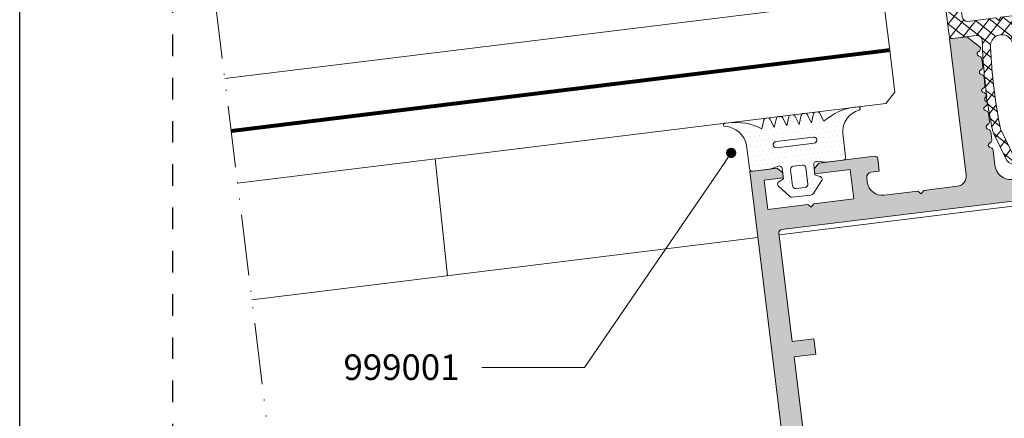
# Model space of a CAD drawing. Units: inches. Extents: x 19 to 2908, y -1017 to -66.
# Drawn here: x 19 to 116, y -548 to -509 of the extents above; entities that cross this region are included whole.
import ezdxf
from ezdxf import colors
from ezdxf.entities.mleader import LeaderData, LeaderLine
from ezdxf.math import Vec2, Vec3

# ---------------------------------------------------------------- set-up
doc = ezdxf.new("R2010")
doc.units = ezdxf.units.IN
doc.header["$MEASUREMENT"] = 0
for name, pattern in [('ACAD_ISO12W100', [21, 12, -3, 0, -3, 0, -3]), ('AI-Linetype-1', [4.233333332275, 2.1166666661375, -2.1166666661375]), ('JIS_02_2.0', [3, 2, -1])]:
    doc.linetypes.add(name, pattern=pattern)
for name, color, linetype, lineweight in [('0.25_C', 7, 'Continuous', 13), ('00_Auxiliar', 7, 'ACAD_ISO12W100', 9), ('00_PERFILES', 7, 'Continuous', 13), ('cotas', 250, 'Continuous', 13), ('juntas', 7, 'Continuous', 15), ('perfiles', 7, 'Continuous', 15), ('Sombreado perfiles', 250, 'Continuous', 15), ('Vidrio', 7, 'Continuous', 15)]:
    doc.layers.add(name, color=color, linetype=linetype, lineweight=lineweight)
doc.layers.add('Cajetín', color=1, linetype='Continuous', plot=False)
doc.styles.add('catalogos 2', font='arial.ttf', dxfattribs={"height": 2})
doc.styles.add('Catalogos 2.5', font='arial.ttf', dxfattribs={"height": 2.5})
doc.dimstyles.new('1-1', dxfattribs={"dimtxt": 2, "dimasz": 1.5, "dimexe": 0.5, "dimexo": 0.5, "dimgap": 1, "dimtad": 1, "dimzin": 0, "dimdsep": 46, "dimtxsty": 'catalogos 2', "dimcen": 0, "dimclrd": 256, "dimclre": 256, "dimclrt": 256, "dimadec": 0, "dimazin": 0, "dimtp": 0.2, "dimtm": 0.2, "dimtfac": 0.2, "dimtmove": 0, "dimatfit": 0, "dimfxl": 0, "dimtolj": 1, "dimtzin": 0, "dimarcsym": 0})

# ---------------------------------------------------------------- blocks, each defined once
blk = doc.blocks.new('999001')
at = {"layer": 'juntas'}
h = blk.add_hatch(dxfattribs=at)
h.set_pattern_fill('DOTS', color=256, scale=0.3, angle=180, style=0)
h.set_pattern_definition([(180, (0, 0), (-0.238125, -0.4762499999999999), [0, -0.47625])])
h.paths.add_polyline_path([(7.499999986896, -7.56540430302266e-09), (6.667521938528814, -0.1923025696771659, -0.4823813502790929), (6.30000000000291, 0.0999999924360464), (6.300000000004729, 1.099999992433595), (6.765396304741586, 1.293938175722646, 0.5111399983601992), (6.876701682523001, 1.767341361227367), (5.898059809861519, 2.89648497186813, 0.2175057805732608), (5.671358127343197, 2.999999992433686), (3.828641872665958, 2.999999992433686, 0.2175057805732346), (3.601940190147881, 2.896484971868255), (2.623298317486005, 1.767341361227265, 0.5111399983599684), (2.734603695267007, 1.29393817572331), (3.200000000004366, 1.099999992433595), (3.200000000003911, 0.0999999924355991, -0.4823813502784108), (2.832478061477437, -0.1923025696773666), (2.000000013107637, -7.564949666694076e-09), (0.3000000013363096, 0, 0.4142135636768652), (0, -0.3000000000017328), (2.817301947288797e-12, -2.342042809214582, -0.3836033680591291), (-1.865207316935694, -4.679707890420319, 0.9208371868707398), (-1.838762219983883, -4.999999996217298), (-1.456822564474896, -4.999999996217298, 0.1532664477014244), (1.69000000000733, -3.999999996217297), (2.000840337031131, -4.867465724670473, 0.3166703203250506), (2.189117726763016, -4.999999996217298, 1.086841921817871), (2.603159662983217, -4.867465724670069), (2.914000000007035, -3.9999999962173), (3.224840337030898, -4.867465724670417, 0.3166703203246297), (3.413117726762266, -4.99999999621707, 1.086841921819701), (3.827159662983377, -4.867465724670297), (4.13800000000674, -3.999999996217298), (4.448840337030088, -4.867465724669791, 0.3166703203240988), (4.637117726761517, -4.999999996216843, 1.08684192181967), (5.051159662983082, -4.867465724670751), (5.362000000006901, -3.999999996217299), (5.672840337031255, -4.867465724670748, 0.3166703203251948), (5.861117726763041, -4.999999996217298, 1.086841921819438), (6.275159662983697, -4.867465724670069), (6.586000000007061, -3.999999996217297), (6.90024378361021, -4.868076746504213, 0.3157773360861567), (7.088301104845868, -4.99999999621707, 1.070698988244413), (7.495756216402697, -4.868076746504244), (7.810000000006767, -3.999999996217297, 0.1550696585220751), (10.99565938813071, -4.999999996217298), (11.33876221999207, -4.999999996217298, 0.9208371868670682), (11.36520731694515, -4.679707890420531, -0.3500591638469484), (9.50000000000773, -2.606291292538914), (9.500000000003638, -0.3000000037811011, 0.4142135629266618), (9.19999999943629, -3.781817303760704e-09)])
h.paths.add_polyline_path([(6.600000000003661, -2.00000000756404), (2.900000000003615, -2.00000000756404, 0.4142135623729841), (2.600000000003547, -2.300000007563995, 0.4335291785625591), (2.900000000003728, -2.600090322296751), (6.610438245136972, -2.599908672228274, 0.4040568740494251), (6.899999996035262, -2.300090324928988, 0.4143017523357185)], flags=16)
h.paths.add_polyline_path([(5.500000000003638, 0.2999999924334134, -0.4142135623726511), (5.200000000003456, -7.566313797724433e-09), (4.300000000003649, -7.566313797724433e-09, -0.4142135623734281), (4.000000000003638, 0.2999999924340386), (4.000000000005457, 1.899999992433948, -0.4142135623727618), (4.300000000005582, 2.199999992433732), (5.200000000005275, 2.199999992433732, -0.414213562373428), (5.500000000005457, 1.899999992433209)], flags=16)
for points in [[(9.50000000000773, -2.606291292538913), (9.500000000003638, -0.3000000037816335, 0.4142315798036401), (9.199981545514675, -4.349431037553586e-09), (7.499999986896, -7.56540430302266e-09), (6.667521938528807, -0.1923025696771674, -0.4823813502777354), (6.30000000000291, 0.09999999243473212), (6.300000000004729, 1.099999992433595), (6.765396304741444, 1.293938175722587, 0.5111399983601033), (6.876701682523162, 1.767341361227182), (5.898059809861479, 2.896484971868176, 0.2175057805730214), (5.67135812734341, 2.999999992433686), (3.828641872665685, 2.999999992433686, 0.2175057805733496), (3.601940190147616, 2.896484971867949), (2.623298317485933, 1.767341361227182, 0.511139998360585), (2.734603695267651, 1.293938175723042), (3.200000000004366, 1.099999992433595), (3.200000000003911, 0.0999999924349595, -0.4823813502776242), (2.832478061477559, -0.1923025696773948), (2.000000013107638, -7.564949555671774e-09), (0.3000000000029104, 0, 0.414213562373095), (0, -0.2999999999997272), (3.183231456205249e-12, -2.606291292894525, -0.3500591638033999), (-1.865207316936448, -4.679707890420445, 0.9208371868685173), (-1.838762219983892, -4.999999996217298), (-1.456822564474805, -4.999999996217298, 0.1532664477014202), (1.690000000007331, -3.999999996217298), (2.00084033703115, -4.867465724670524, 0.316670320324976), (2.189117726763016, -4.999999996217298), (2.414882273250896, -4.99999999621707, 0.316670320325576), (2.603159662983217, -4.867465724670069), (2.914000000007036, -3.999999996217298), (3.224840337030855, -4.867465724670296, 0.3166703203248052), (3.413117726762266, -4.99999999621707), (3.638882273251056, -4.999999996217298, 0.316670320325576), (3.827159662983377, -4.867465724670296), (4.138000000006741, -3.999999996217298), (4.448840337030106, -4.867465724669842, 0.3166703203240248), (4.637117726761517, -4.999999996216843), (4.862882273250307, -4.999999996217753, 0.3166703203259931), (5.051159662983082, -4.867465724670751), (5.362000000006901, -3.999999996217298), (5.672840337031175, -4.867465724670524, 0.3166703203255214), (5.861117726763041, -4.999999996217298), (6.086882273252286, -4.99999999621707, 0.3166703203244967), (6.275159662983697, -4.867465724670069), (6.586000000007061, -3.999999996217298), (6.900243783610222, -4.868076746504244, 0.3157773360861109), (7.088301104845868, -4.99999999621707), (7.30769889516705, -4.99999999621707, 0.3157773360859981), (7.495756216402697, -4.868076746504244), (7.810000000006767, -3.999999996217298, 0.1532664477014268), (10.95682256448299, -4.999999996217298), (11.33876221999208, -4.999999996217298, 0.9208371868685173), (11.36520731694463, -4.679707890420445, -0.3500591638468836)], [(5.500000000005457, 1.899999992433322, 0.4142135623733171), (5.200000000005275, 2.199999992433732), (4.300000000005639, 2.199999992433732, 0.4142135623725399), (4.000000000005457, 1.899999992434232), (4.000000000003638, 0.2999999924340955, 0.4142135623736501), (4.30000000000382, -7.566313797724433e-09), (5.200000000003456, -7.566313797724433e-09, 0.4142135623726511), (5.500000000003638, 0.2999999924334134)], [(2.600000000003547, -2.300000007563995), (2.600000000003547, -2.300000007563995, 0.4335291785625601), (2.900000000003729, -2.600090322296751), (6.589591103097405, -2.599909692831375, 0.4244148293615289), (6.899999996035262, -2.300090324928988), (6.900000000003615, -2.3000000101963, 0.4142135649430427), (6.600000000003661, -2.00000000756404), (2.900000000003729, -2.00000000756404, 0.414213562373095)]]:
    blk.add_lwpolyline(points, format="xyb", close=True, dxfattribs=at)
blk = doc.blocks.new('COR-9841_apoyavidrios')
at = {"layer": 'juntas'}
h = blk.add_hatch(dxfattribs=at)
h.set_pattern_fill('ANSI37', color=256, scale=0.3, angle=-90.00000000000001, style=0)
h.set_pattern_definition([(315, (-27.10557088844325, 4.507628920824914), (0.6735192090801866, 0.6735192090801863), []), (44.99999999999999, (-27.10557088844325, 4.507628920824914), (-0.6735192090801863, 0.6735192090801866), [])])
edge = h.paths.add_edge_path(flags=16)
edge.add_line((1.500000000043656, -1.992222422352597), (1.500000000043656, -5.984993352065544))
edge.add_arc((1.800000000043576, -5.984993352065515), 0.2999999999999203, 180.0000000000056, 292.5000000000051)
edge.add_line((1.914805029753097, -6.262157211818817), (4.320052785418966, -5.265870970554602))
edge.add_arc((5.008882963676115, -6.928854129074927), 1.800000000000004, 67.50000000000051, 112.49999999999949, ccw=False)
edge.add_line((5.697713141933264, -5.265870970554602), (8.085194970334896, -6.2547983237979))
edge.add_arc((8.20000000004438, -5.977634464044541), 0.2999999999999584, 247.5000000000057, 360.0000000000052)
edge.add_line((8.500000000044338, -5.977634464044513), (8.500000000044338, -1.992222422352597))
edge.add_arc((8.000000000044338, -1.992222422352597), 0.5, 0, 90)
edge.add_line((8.000000000044338, -1.492222422352597), (5.248641967675212, -1.492222422352597))
edge.add_line((5.248641967675212, -1.492222422352597), (4.998641967675212, -1.192225472352789))
edge.add_line((4.998641967675212, -1.192225472352789), (4.748641967675439, -1.492222422352597))
edge.add_line((4.748641967675439, -1.492222422352597), (2.000000000043656, -1.492222422352597))
edge.add_arc((2.000000000043656, -1.992222422352597), 0.5, 90, 180)
edge = h.paths.add_edge_path(flags=16)
edge.add_arc((5.008921110608568, 11.99999850811427), 0.2000000000232799, 54.57910005736403, 125.4226475979705)
edge.add_arc((4.950960777909705, 12.08148838382253), 0.09999999997572696, 125.4226476071594, 161.1261549871323)
edge.add_line((4.856337465380875, 12.11383693434982), (3.956833432926032, 9.482681912724388))
edge.add_arc((5.186936496066728, 9.06215075567011), 1.300000000000589, 161.1261549826043, 175.5841327528469)
edge.add_arc((52.94474380154715, 5.374083325094872), 49.19999999999922, 175.5841327528947, 184.7451360492461)
edge.add_arc((5.008882963742382, 1.295540866201766), 1.095540866128453, 179.5533088561646, 360.446691219931)
edge.add_arc((-42.9269778741947, 5.374083325089696), 49.19999999999899, 355.2548639524601, 364.41602842523)
edge.add_arc((4.830819056234816, 9.062285102612387), 1.300000000000404, 4.41602842520443, 18.87308733623708)
edge.add_line((6.060927680384793, 9.48279999270892), (5.161502698013692, 12.11383745094315))
edge.add_arc((5.06687895771848, 12.08149015162831), 0.1000000000020972, 18.87308738224043, 54.57910010805929)
edge = h.paths.add_edge_path()
edge.add_line((1.500000000043656, -8.258016972679457), (1.500000000043656, -10.54999972803284))
edge.add_line((1.500000000043656, -10.54999972803284), (2.598642024379615, -10.54999993569652))
edge.add_arc((2.598641967674052, -10.84999993569652), 0.3000000000000025, -29.999877535989583, 89.99998917003529, ccw=False)
edge.add_line((2.858449909418823, -10.99999938038331), (2.367704641773116, -11.84999931321101))
edge.add_arc((2.107896700028281, -11.69999986852415), 0.3000000000000924, 270.00000468097244, 330.0001224640057, ccw=False)
edge.add_line((2.107896724537795, -11.99999986852424), (0.3000000245533556, -12.00000001622652))
edge.add_arc((0.3000000000438524, -11.70000001622633), 0.3000000000001971, 180.0000000000461, 270.00000468097033, ccw=False)
edge.add_line((4.365574568510056e-11, -11.70000001622657), (4.365574568510056e-11, -0.3000000000000682))
edge.add_arc((0.300000000043653, -0.2999999999999973), 0.2999999999999973, 89.9999999999647, 180.0000000000136, ccw=False)
edge.add_line((0.3000000000438376, 0), (2.680508885057179, -1.13686837721616e-13))
edge.add_arc((2.680508885057706, 0.5000000000004097), 0.5000000000005234, 269.9999999999397, 365.5386100878109)
edge.add_arc((52.94474380154213, 5.374083325091713), 49.99999999999418, 179.2689269220565, 185.5386100878739, ccw=False)
edge.add_line((2.948813951726152, 6.012047627931338), (2.825009156539181, 6.083512705554995))
edge.add_arc((2.950006664777675, 6.299999999999328), 0.2499822508132525, 119.9976509466195, 239.9983107266616, ccw=False)
edge.add_line((2.825024415328244, 6.516496103992495), (2.959632963840932, 6.594204033105484))
edge.add_arc((52.94474380154973, 5.374083325096795), 50.00000000000145, 175.493949069679, 178.6017058597469, ccw=False)
edge.add_arc((4.594655254168623, 9.184455677049746), 1.500000000000204, 161.1261549826502, 175.4939490696788, ccw=False)
edge.add_line((3.17530556592942, 9.669683935188004), (4.14289543968107, 12.49999804533923))
edge.add_arc((5.008921110648544, 11.99999850811426), 0.9999999999999217, 29.999969383057476, 150.0000306169425, ccw=False)
edge.add_line((5.874946781616018, 12.49999804533923), (6.842456444080199, 9.669796290840168))
edge.add_arc((5.423100339292884, 9.184586802265725), 1.499999999999897, 4.5062063162815775, 18.873087336305787, ccw=False)
edge.add_arc((-42.92697787418692, 5.374083325097795), 49.99999999999086, 1.398294140252574, 4.506206316227406, ccw=False)
edge.add_line((7.058132963511298, 6.594204033105825), (7.192741512023758, 6.516496103992495))
edge.add_arc((7.067759262574327, 6.299999999999328), 0.2499822508132521, -59.9983107266616, 60.00234905338061, ccw=False)
edge.add_line((7.192756770812821, 6.083512705554995), (7.068951975625623, 6.012047627931565))
edge.add_arc((-42.92697787419552, 5.374083325085844), 49.99999999999942, -5.538610087866289, 0.7310730779504979, ccw=False)
edge.add_arc((7.337257042294164, 0.4999999999999903), 0.4999999999999903, 174.4613899121219, 269.9999999999973)
edge.add_line((7.337257042294141, 0), (9.700000000044383, 1.13686837721616e-13))
edge.add_arc((9.700000000044497, -0.2999999999997273), 0.2999999999998409, -6.508571459562518e-11, 90.00000000002171, ccw=False)
edge.add_line((10.00000000004434, -0.3000000000000682), (10.00000000004457, -11.69999999999993))
edge.add_arc((9.700000000044568, -11.7), 0.2999999999999972, -90.00000000003519, 1.3585577107733116e-11, ccw=False)
edge.add_line((9.700000000044383, -12), (7.909869202814434, -11.99999986852424))
edge.add_arc((7.909869227323866, -11.69999986852418), 0.3000000000000639, 209.9998775360163, 269.9999953190433, ccw=False)
edge.add_line((7.650061285579113, -11.84999931321113), (7.159316017933406, -10.99999938038331))
edge.add_arc((7.419123959678215, -10.84999993569654), 0.300000000000025, 90.00001082997193, 209.9998775359822, ccw=False)
edge.add_line((7.419123902972615, -10.54999993569652), (8.500000000044338, -10.549995578466))
edge.add_line((8.500000000044338, -10.549995578466), (8.500000000044338, -8.25065808465854))
edge.add_arc((8.200000000044342, -8.250658084658534), 0.2999999999999954, 359.999999999999, 427.4999999999995)
edge.add_line((8.31480502975387, -7.973494224905153), (5.123687993385602, -6.651690269321648))
edge.add_arc((5.008882963675977, -6.928854129074887), 0.2999999999999016, 67.49999999997203, 112.4999999999711)
edge.add_line((4.894077933966628, -6.651690269321534), (1.685194970334123, -7.98085311292607))
edge.add_arc((1.800000000043651, -8.258016972679451), 0.2999999999999957, 112.5000000000004, 180.000000000001)
h = blk.add_hatch(dxfattribs=at)
h.set_pattern_fill('DOTS', color=256, scale=0.3, angle=89.99999999999999, style=0)
h.set_pattern_definition([(90, (3.936406756110955e-12, -3.378478368176729e-07), (-0.4762499999999999, 0.2381250000000001), [0, -0.47625])])
h.paths.add_polyline_path([(10.48409064237588, -4.162686955411459, -0.6239768743275346), (10.00000000004441, -3.925810119467656), (10.00000000004441, -7.399999850437212, -0.6519956459136448), (15.02354735319371, -5.185226009937082, 1), (15.76551634358005, -4.373141028360692, 0.3653025113636874)])
at = {"color": 3}
blk.add_line((10.00000000004441, -3.925809781620387), (10.03148086292543, -3.925809781620387), dxfattribs=at)
at = {"layer": 'juntas'}
for points in [[(1.500000000043656, -8.258016972679457), (1.500000000043656, -10.54999972803284), (2.598642024379615, -10.54999993569652, -0.5773494937169728), (2.858449909418823, -10.99999938038331), (2.367704641773116, -11.84999931321101, -0.2679497432548175), (2.107896724537795, -11.99999986852424), (0.3000000245533556, -12.00000001622652, -0.4142135863017508), (4.365574568510056e-11, -11.70000001622657), (4.365574568510056e-11, -0.3000000000000682, -0.4142135623733446), (0.3000000000438376, 0), (2.680508885057179, -1.13686837721616e-13, 0.4428185765843557), (3.178174577300751, 0.5482582507434017, -0.02736348006866971), (2.948813951726152, 6.012047627931338), (2.825009156539181, 6.083512705554995, -0.577354107640697), (2.825024415328244, 6.516496103992495), (2.959632963840932, 6.594204033105484, -0.01356097828132664), (3.099291690847394, 9.30230224463594, -0.06277358746196492), (3.17530556592942, 9.669683935188004), (4.14289543968107, 12.49999804533923, -0.5773506254339833), (5.874946781616018, 12.49999804533923), (6.842456444080199, 9.669796290840168, -0.06276958775751694), (6.918463583008815, 9.302437425272387, -0.01356165640493864), (7.058132963511298, 6.594204033105825), (7.192741512023758, 6.516496103992495, -0.577354107640697), (7.192756770812821, 6.083512705554995), (7.068951975625623, 6.012047627931565, -0.02736348006866727), (6.839591350051705, 0.5482582507435154, 0.4428185765843783), (7.337257042294141, 0), (9.700000000044383, 1.13686837721616e-13, -0.4142135623735388), (10.00000000004434, -0.3000000000000682), (10.00000000004457, -11.69999999999993, -0.4142135623733448), (9.700000000044383, -12), (7.909869202814434, -11.99999986852424, -0.2679497432547892), (7.650061285579113, -11.84999931321113), (7.159316017933406, -10.99999938038331, -0.5773494937168892), (7.419123902972615, -10.54999993569652), (8.500000000044338, -10.549995578466), (8.500000000044338, -8.25065808465854, 0.3033466836073457), (8.31480502975387, -7.973494224905153), (5.123687993385602, -6.651690269321648, 0.1989123673796536), (4.894077933966628, -6.651690269321534), (1.685194970334123, -7.98085311292607, 0.3033466836073457)], [(5.124836804673123, 12.16298179522937, 0.3193500869415191), (4.893000445226335, 12.16297825945367, 0.157058565043182), (4.856337465380875, 12.11383693434982), (3.956833432926032, 9.482681912724388, 0.06316864838992807), (3.890795587984258, 9.162244443766212, 0.03999372042385695), (3.913375391600994, 1.304081869559809, 1.007826781207497), (6.104390535872426, 1.304081871014773, 0.03999442481354185), (6.126959682739653, 9.162382436866096, 0.06316462311316245), (6.060927680384793, 9.48279999270892), (5.161502698013692, 12.11383745094315, 0.1570697663507899)], [(1.500000000043656, -1.992222422352597), (1.500000000043656, -5.984993352065544, 0.534511135950789), (1.914805029753097, -6.262157211818817), (4.320052785418966, -5.265870970554602, -0.1989123673796536), (5.697713141933264, -5.265870970554602), (8.085194970334896, -6.2547983237979, 0.5345111359507889), (8.500000000044338, -5.977634464044513), (8.500000000044338, -1.992222422352597, 0.414213562373095), (8.000000000044338, -1.492222422352597), (5.248641967675212, -1.492222422352597), (4.998641967675212, -1.192225472352789), (4.748641967675439, -1.492222422352597), (2.000000000043656, -1.492222422352597, 0.414213562373095)], [(10.00000000004441, -3.925809781620387), (10.00000000004441, -3.925809781620842, 0.6239772654844234), (10.48409064237588, -4.162686955411459, -0.361511750167983), (15.82098444357651, -4.373141157377518, -1), (15.07901555651331, -5.18522623335673, 0.6460182015376265), (10.00000000004441, -7.400000334824995)]]:
    blk.add_lwpolyline(points, format="xyb", close=True, dxfattribs=at)
at = {"layer": 'juntas', "linetype": 'JIS_02_2.0'}
blk.add_lwpolyline([(4.365574568510056e-11, -3.925809781620387), (4.365574568510056e-11, -3.925809781620842, -0.6239772654844234), (-0.4840906422878106, -4.162686955411459, 0.3615117501680292), (-5.82098444348776, -4.373141157377518, 1), (-5.079015556424565, -5.18522623335673, -0.6460182015376994), (4.365574568510056e-11, -7.400000334824995)], format="xyb", close=True, dxfattribs=at)
blk = doc.blocks.new('_Dot')
at = {"color": 0, "linetype": 'ByBlock', "lineweight": -2}
blk.add_line((-0.5, 0), (-1, 0), dxfattribs=at)
at = {"color": 0, "linetype": 'ByBlock', "const_width": 0.5}
blk.add_lwpolyline([(-0.25, 0, 1), (0.25, 0, 1)], format="xyb", close=True, dxfattribs=at)
blk = doc.blocks.new('*D176')
at = {"layer": 'cotas', "lineweight": -2, "transparency": 16777216}
blk.add_line((52.63767757689854, -472.277267927405), (52.63767757689843, -453.9882536300623), dxfattribs=at)
blk.add_arc((52.63767757689854, -472.7772679274051), 18.28901429734271, 13.26872132636133, 83.73127867363878, dxfattribs=at)
at = {"layer": 'cotas', "transparency": 16777216}
for points in [[(54.61645981812563, -454.9304435812317), (54.65291157303312, -454.2647742083381), (52.63767757689845, -454.4882536300624)], [(70.76658673112598, -468.5209497255503), (70.11032150823144, -468.6382544640037), (70.79036833503915, -470.5483977634606)]]:
    blk.add_solid(points, dxfattribs=at)
at = {"layer": 'Defpoints', "color": 0, "transparency": 16777216}
for p in [(203.3287922633035, -454.274725578666), (67.67993635369487, -462.3744560546324), (52.63767757689854, -472.7772679274051), (52.63767757689854, -472.7772679274051), (52.63767757689948, -652.1083339082904)]:
    blk.add_point(p, dxfattribs=at)
at = {"layer": 'cotas', "transparency": 16777216, "insert": (66.08158520885354, -457.5816946002404), "char_height": 2, "attachment_point": 5, "rotation": 318.5000000000001, "style": 'catalogos 2'}
blk.add_mtext('\\A1;.', dxfattribs=at)

msp = doc.modelspace()

# ---------------------------------------------------------------- hatches: boundary and pattern name
at = {"layer": 'Sombreado perfiles'}
h = msp.add_hatch(color=256, dxfattribs=at)
edge = h.paths.add_edge_path(flags=16)
edge.add_line((101.4914423099131, -591.4883460714984), (123.0842297103377, -588.8370851518671))
edge.add_arc((123.0077493533213, -588.2147047681392), 0.6270618686051304, 277.0055915272833, 376.9857102462569)
edge.add_line((123.6074573062829, -588.0315191840634), (122.995781387554, -586.0311380936155))
edge.add_arc((123.5695642411324, -585.8557150707825), 0.6000000000004141, 96.99999999999449, 196.9999999999239, ccw=False)
edge.add_line((123.4964426350894, -585.2601873797976), (125.4815349383721, -585.0164486929875))
edge.add_arc((125.5546565444151, -585.611976383972), 0.5999999999998293, -2.999999999956401, 96.99999999999932, ccw=False)
edge.add_line((126.153834265268, -585.6433779577173), (126.0443581950117, -587.7323053784753))
edge.add_arc((126.670429643686, -587.7651163927735), 0.6269306353213738, 176.9999999999393, 277.0000000000209)
edge.add_line((126.7468332685735, -588.3873739822081), (148.3396206673829, -585.7361130627764))
edge.add_arc((148.3030598643604, -585.438349217284), 0.3000000000001665, 277.0000000001683, 367.0000000000232)
edge.add_line((148.6008237098536, -585.4017884142622), (146.8702790335005, -571.3076330609547))
edge.add_line((146.8702790335005, -571.3076330609547), (144.7363052393434, -571.5696520962488))
edge.add_line((144.7363052393434, -571.5696520962488), (144.5535012242358, -570.0808328687867))
edge.add_line((144.5535012242358, -570.0808328687867), (146.6874750183929, -569.8188138334929))
edge.add_line((146.6874750183929, -569.8188138334929), (142.5561042769582, -536.1714992928532))
edge.add_line((142.5561042769582, -536.1714992928532), (140.4221300509312, -536.4335183811743))
edge.add_line((140.4221300509312, -536.4335183811743), (140.2393260358226, -534.9446991537122))
edge.add_line((140.2393260358226, -534.9446991537122), (142.3733002618505, -534.6826800653912))
edge.add_line((142.3733002618505, -534.6826800653912), (141.0692982874157, -524.0624362428284))
edge.add_arc((140.7715338529001, -524.0989977997663), 0.3000006765127177, 7.000129204146146, 97.00012920418396)
edge.add_line((140.7349722959621, -523.8012333652505), (93.88679662437289, -529.5534660441886))
edge.add_arc((93.92335683837018, -529.8512306435973), 0.3000006765133283, 96.99987079582169, 186.9998707957517)
edge.add_line((93.62559223896142, -529.8877908575942), (94.92959421339629, -540.5080346801572))
edge.add_line((94.92959421339629, -540.5080346801572), (97.06356843942513, -540.2460155918361))
edge.add_line((97.06356843942513, -540.2460155918361), (97.24637245453278, -541.7348348192982))
edge.add_line((97.24637245453278, -541.7348348192982), (95.11239822850484, -541.9968539076194))
edge.add_line((95.11239822850484, -541.9968539076192), (99.24376896993863, -575.6441684482586))
edge.add_line((99.24376896993863, -575.6441684482586), (101.3777431959675, -575.3821493599376))
edge.add_line((101.3777431959675, -575.3821493599376), (101.5605472110751, -576.8709685873996))
edge.add_line((101.5605472110751, -576.8709685873996), (99.42657298504719, -577.1329876757206))
edge.add_line((99.42657298504719, -577.1329876757206), (101.1571176613984, -591.2271430290273))
edge.add_arc((101.4548815068915, -591.1905822260055), 0.3000000000007604, 187.0000000000231, 276.9999999999853)
edge = h.paths.add_edge_path()
edge.add_line((90.77346845706097, -523.8906757234058), (99.3043224954231, -593.3689063382972))
edge.add_arc((99.80059557124378, -593.3079716665943), 0.5000000000000406, 187.0000000000185, 277.0000000000299)
edge.add_line((99.86153024294663, -593.8042447424152), (150.4813839766525, -587.5889082287529))
edge.add_arc((150.4204493049497, -587.0926351529329), 0.4999999999994904, 277.0000000000394, 367.000000000083)
edge.add_line((150.9167223807694, -587.0317004812296), (142.38586834241, -517.553469866338))
edge.add_line((142.38586834241, -517.5534698663378), (139.7159191944961, -517.8812984000974))
edge.add_line((139.7159191944961, -517.8812984000974), (139.2805807903783, -518.4385061476212))
edge.add_line((139.2805807903783, -518.4385061476214), (139.3415154620802, -518.9347792234416))
edge.add_line((139.3415154620802, -518.9347792234416), (141.2174276886803, -518.7044461644059))
edge.add_line((141.2174276886803, -518.7044461644059), (141.5708487845563, -521.5828300041685))
edge.add_line((141.5708487845563, -521.5828300041685), (137.6502914855732, -522.064213910619))
edge.add_line((137.6502914855732, -522.064213910619), (137.3890884431025, -522.3985385591332))
edge.add_line((137.3890884431025, -522.3985385591332), (137.0547637945879, -522.1373355166622))
edge.add_line((137.0547637945879, -522.137335516662), (133.1342064956048, -522.6187194231125))
edge.add_line((133.1342064956048, -522.6187194231125), (132.7807853997297, -519.7403355833499))
edge.add_line((132.7807853997297, -519.7403355833499), (136.2447714689592, -519.3150115748658))
edge.add_line((136.2447714689592, -519.3150115748658), (136.1838367972573, -518.8187384990451))
edge.add_line((136.1838367972573, -518.8187384990451), (135.6266290497338, -518.3834000949273))
edge.add_line((135.6266290497338, -518.3834000949273), (130.1775506772215, -519.0524627902212))
edge.add_arc((130.2141114802439, -519.3502266357132), 0.2999999999997152, 97.00000000017891, 187.0000000002814)
edge.add_line((129.9163476347517, -519.3867874387361), (130.0625908468378, -520.5778428207045))
edge.add_line((130.0625908468378, -520.5778428207047), (130.8566277681516, -520.4803473459806))
edge.add_arc((130.917209612448, -520.9770720202866), 0.5004053975757239, 7.046398723111793, 96.95360127681022, ccw=False)
edge.add_line((131.4138355156742, -520.9156857500989), (131.4625832530351, -521.3127042107551))
edge.add_arc((129.9737640255739, -521.4955082258632), 1.499999999999219, -82.99999999996481, 7.000000000022794, ccw=False)
edge.add_line((130.1565680406825, -522.9843274533246), (126.8811657402607, -523.3864962865655))
edge.add_line((126.8811657402607, -523.3864962865655), (126.6199626977891, -523.7208209350797))
edge.add_line((126.6199626977891, -523.7208209350795), (126.2856380492744, -523.4596178926067))
edge.add_line((126.2856380492744, -523.4596178926067), (123.0102357488618, -523.8617867258442))
edge.add_arc((122.8883664054561, -522.8692405742026), 1.000000000000222, 186.9999999999991, 277.0000000000307, ccw=False)
edge.add_line((121.8958202538147, -522.9911099176079), (120.2627710521879, -509.6909914856119))
edge.add_line((120.2627710521879, -509.6909914856119), (118.5754415522192, -509.8981694973641))
edge.add_line((118.5754415522192, -509.8981694973641), (117.5306304706833, -511.235466698399))
edge.add_line((117.5306304706833, -511.2354666983988), (117.6501095330536, -512.2085455732354))
edge.add_arc((117.9478730807809, -512.171984806776), 0.2999996999986208, 186.9999999998157, 247.0000000001806)
edge.add_line((117.8306538594547, -512.4481359866595), (117.9900898174988, -512.5158125356465))
edge.add_arc((117.911943669948, -512.6999133222371), 0.1999998000004013, -53.000000000287116, 67.00000000030781, ccw=False)
edge.add_line((118.0323065542148, -512.8596402645203), (117.8939789645297, -512.9638775799681))
edge.add_arc((118.0745232909298, -513.2034679933913), 0.2999996999992979, 126.9999999998828, 186.9999999999239)
edge.add_line((117.7767597432016, -513.2400287598516), (117.8694743511837, -513.9951286461901))
edge.add_arc((118.167237898911, -513.9585678797312), 0.2999996999985376, 186.9999999996864, 246.9999999999613)
edge.add_line((118.0500186775839, -514.2347190596142), (118.2094546356279, -514.3023956086013))
edge.add_arc((118.1313084880771, -514.4864963951914), 0.1999998000005059, -53.000000000287116, 67.00000000032048, ccw=False)
edge.add_line((118.2516713723439, -514.6462233374746), (118.1133437826588, -514.7504606529224))
edge.add_arc((118.293888109059, -514.990051066346), 0.2999996999994795, 126.9999999998567, 186.9999999999239)
edge.add_line((117.9961245613308, -515.0266118328063), (118.0888391693129, -515.7817117191444))
edge.add_arc((118.3866027170402, -515.7451509526854), 0.2999996999985515, 186.999999999708, 246.9999999999444)
edge.add_line((118.2693834957131, -516.021302132568), (118.4288194537571, -516.0889786815553))
edge.add_arc((118.3506733062063, -516.2730794681456), 0.1999998000002966, -53.00000000026739, 67.00000000029507, ccw=False)
edge.add_line((118.4710361904731, -516.4328064104284), (118.332708600788, -516.5370437258764))
edge.add_arc((118.5132529271882, -516.7766341392999), 0.2999996999993887, 126.9999999998698, 186.9999999999023)
edge.add_line((118.21548937946, -516.8131949057602), (118.3082039874421, -517.5682947920986))
edge.add_arc((118.6059675351703, -517.5317340256393), 0.2999996999995374, 186.9999999998161, 247.0000000000207)
edge.add_line((118.4887483138432, -517.8078852055228), (118.6481842718863, -517.8755617545098))
edge.add_arc((118.5700381243355, -518.0596625410999), 0.1999998000002966, -53.000000000287116, 67.00000000029507, ccw=False)
edge.add_line((118.6904010086023, -518.2193894833831), (118.5520734189172, -518.3236267988309))
edge.add_arc((118.7326177453174, -518.5632172122537), 0.2999996999986624, 126.9999999999743, 187.0000000000959)
edge.add_line((118.4348541975901, -518.5997779787149), (118.5275688055713, -519.354877865052))
edge.add_arc((118.8253323532995, -519.3183170985922), 0.2999996999995374, 186.9999999998161, 247.0000000000122)
edge.add_line((118.7081131319724, -519.5944682784757), (118.8675490900155, -519.6621448274627))
edge.add_arc((118.7894029424647, -519.8462456140533), 0.1999998000006106, -53.00000000003968, 67.00000000033327, ccw=False)
edge.add_line((118.9097658267324, -520.0059725563365), (118.7714382370464, -520.1102098717845))
edge.add_arc((118.9519825634466, -520.349800285208), 0.2999996999993887, 126.9999999998698, 186.9999999999023)
edge.add_line((118.6542190157184, -520.3863610516682), (118.7469336237004, -521.1414609380067))
edge.add_arc((119.0446971714287, -521.1049001715469), 0.2999996999995235, 186.9999999997945, 247.0000000000122)
edge.add_line((118.9274779501015, -521.3810513514306), (119.0869139081447, -521.4487279004177))
edge.add_arc((119.0087677605939, -521.6328286870082), 0.1999998000006106, -53.00000000002012, 67.00000000033327, ccw=False)
edge.add_line((119.1291306448616, -521.7925556292912), (118.9908030551755, -521.896792944739))
edge.add_arc((119.1716030975372, -522.1364953537532), 0.3002430685381711, 127.0261101553901, 187.2648397232056)
edge.add_line((118.8737703111115, -522.1744628600618), (118.9443150065204, -522.749003298125))
edge.add_arc((117.3697523843816, -522.9566891937768), 1.58820051702834, -79.81875709926709, 7.51397763124038, ccw=False)
edge.add_line((117.6504867285062, -524.5198811558589), (116.4594309495192, -524.6661244166926))
edge.add_arc((116.3536559211893, -523.0814501518453), 1.588200517027852, 186.4860223687433, 273.8187570992587, ccw=False)
edge.add_line((114.7756207726093, -523.2608545891742), (114.5952067938547, -521.7915039279421))
edge.add_arc((114.2974432461283, -521.8280646944027), 0.2999996999978427, 7.000000000030854, 67.000000000315)
edge.add_line((114.4146624674536, -521.5519135145194), (114.2552265094105, -521.4842369655323))
edge.add_arc((114.3333726569622, -521.3001361789422), 0.1999998000005473, 126.99999999963461, 247.00000000004252, ccw=False)
edge.add_line((114.2130097726954, -521.1404092366586), (114.3513373623814, -521.0361719212108))
edge.add_arc((114.1707930359803, -520.7965815077887), 0.2999996999988466, 307.0000000001653, 367.0000000003545)
edge.add_line((114.4685565837076, -520.7600207413261), (114.3758419757255, -520.0049208549876))
edge.add_arc((114.0780784279982, -520.0414816214484), 0.2999996999987454, 7.000000000009685, 67.00000000016361)
edge.add_line((114.1952976493244, -519.7653304415649), (114.0358616912804, -519.6976538925778))
edge.add_arc((114.1140078388321, -519.5135531059877), 0.199999800000338, 126.9999999994069, 247.0000000000171, ccw=False)
edge.add_line((113.9936449545662, -519.3538261637041), (114.1319725442522, -519.249588848256))
edge.add_arc((113.9514282178511, -519.0099984348349), 0.2999996999981202, 307.0000000002698, 367.000000000505)
edge.add_line((114.2491917655775, -518.9734376683718), (114.1564771575963, -518.2183377820347))
edge.add_arc((113.858713609869, -518.254898548495), 0.2999996999987316, 6.999999999988134, 67.00000000016361)
edge.add_line((113.9759328311952, -517.9787473686115), (113.8164968731512, -517.9110708196245))
edge.add_arc((113.8946430207029, -517.7269700330348), 0.1999998000002334, 126.9999999994069, 247.0000000000044, ccw=False)
edge.add_line((113.774280136437, -517.5672430907507), (113.912607726123, -517.4630057753027))
edge.add_arc((113.7320633997219, -517.2234153618806), 0.2999996999988466, 307.0000000001653, 367.0000000003545)
edge.add_line((114.0298269474492, -517.1868545954185), (113.9371123394671, -516.43175470908))
edge.add_arc((113.6393487917398, -516.4683154755403), 0.2999996999987316, 6.999999999988134, 67.00000000016361)
edge.add_line((113.756568013066, -516.1921642956568), (113.597132055022, -516.1244877466697))
edge.add_arc((113.6752782025737, -515.9403869600801), 0.199999800000338, 126.99999999938731, 247.0000000000171, ccw=False)
edge.add_line((113.5549153183078, -515.780660017796), (113.693242907993, -515.6764227023482))
edge.add_arc((113.5126985815928, -515.4368322889245), 0.2999996999995703, 306.9999999998436, 367.0000000000317)
edge.add_line((113.810462129321, -515.4002715224638), (113.717747521338, -514.6451716361257))
edge.add_arc((113.4199839736107, -514.6817324025865), 0.2999996999987454, 7.000000000009685, 67.00000000016361)
edge.add_line((113.5372031949369, -514.405581222703), (113.3777672368929, -514.3379046737159))
edge.add_arc((113.4559133844446, -514.1538038871258), 0.1999998000002334, 126.9999999994069, 247.0000000000044, ccw=False)
edge.add_line((113.3355505001787, -513.9940769448422), (113.4738780898638, -513.8898396293944))
edge.add_arc((113.2933337634636, -513.6502492159716), 0.2999996999989348, 306.9999999999351, 367.0000000002252)
edge.add_line((113.5910973111909, -513.6136884495095), (113.4983827032088, -512.8585885631712))
edge.add_arc((113.2006191554806, -512.8951493296327), 0.2999996999997174, 7.00000000009627, 67.00000000023147)
edge.add_line((113.3178383768068, -512.6189981497482), (113.1584024187637, -512.5513216007612))
edge.add_arc((113.2365485663145, -512.3672208141711), 0.1999998000000873, 126.99999999944609, 247.0000000002696, ccw=False)
edge.add_line((113.1161856820486, -512.2074938718874), (113.2545132717337, -512.1032565564394))
edge.add_arc((113.0739689453335, -511.8636661430169), 0.299999699998844, 306.9999999999482, 367.0000000002036)
edge.add_line((113.3717324930608, -511.8271053765552), (113.361935791007, -511.7473176411786))
edge.add_line((113.361935791007, -511.7473176411786), (112.0246390357365, -510.7025069079123))
edge.add_line((112.0246390357365, -510.7025069079123), (110.3373095357715, -510.909684919664))
edge.add_line((110.3373095357715, -510.9096849196635), (111.9703587374011, -524.2098033516613))
edge.add_arc((110.9778125857597, -524.3316726950666), 1.000000000000054, -83.00000000002098, 7.0000000000056275, ccw=False)
edge.add_line((111.0996819291645, -525.3242188467082), (107.8242796287509, -525.7263876799436))
edge.add_line((107.8242796287509, -525.7263876799436), (107.5630765862793, -526.0607123284581))
edge.add_line((107.5630765862793, -526.0607123284581), (107.2287519377637, -525.7995092859862))
edge.add_line((107.2287519377637, -525.7995092859862), (103.953349637351, -526.2016781192212))
edge.add_arc((103.7705456222443, -524.7128588917594), 1.499999999999716, 186.9999999999927, 276.9999999999635, ccw=False)
edge.add_line((102.2817263947823, -524.8956629068671), (102.2329786574196, -524.4986444462102))
edge.add_arc((102.7292517332403, -524.4377097745073), 0.5000000000000269, 97.00000000003467, 187.0000000000056, ccw=False)
edge.add_line((102.6683170615374, -523.9414366986869), (103.4623539828513, -523.8439412239625))
edge.add_line((103.4623539828513, -523.8439412239625), (103.316110770766, -522.6528858419942))
edge.add_arc((103.0183469252738, -522.6894466450144), 0.2999999999996361, 6.999999999699509, 96.99999999983412)
edge.add_line((102.9817861222532, -522.3916827995222), (97.53270774973907, -523.0607454948172))
edge.add_line((97.53270774973907, -523.0607454948172), (97.09736934562034, -523.6179532423398))
edge.add_line((97.09736934562034, -523.6179532423398), (97.15830401732319, -524.1142263181605))
edge.add_line((97.15830401732319, -524.1142263181605), (100.6222900865528, -523.688902309676))
edge.add_line((100.6222900865528, -523.6889023096762), (100.9757111824279, -526.567286149439))
edge.add_line((100.9757111824279, -526.567286149439), (97.05515388344475, -527.0486700558893))
edge.add_line((97.05515388344475, -527.0486700558893), (96.79395084097496, -527.3829947044035))
edge.add_line((96.79395084097496, -527.3829947044035), (96.45962619246029, -527.1217916619323))
edge.add_line((96.45962619246029, -527.1217916619323), (92.53906889347354, -527.6031755683832))
edge.add_line((92.53906889347354, -527.6031755683832), (92.18564779760209, -524.72479172862))
edge.add_line((92.18564779760209, -524.72479172862), (94.0615600242013, -524.4944586695847))
edge.add_line((94.0615600242013, -524.4944586695847), (94.00062535250026, -523.9981855937642))
edge.add_line((94.00062535250026, -523.9981855937642), (93.44341760497491, -523.5628471896457))
edge.add_line((93.44341760497491, -523.5628471896457), (90.77346845706097, -523.8906757234058))

# ---------------------------------------------------------------- linework, layer by layer
at = {"layer": '0.25_C', "const_width": 0.3799999999999999}
msp.add_lwpolyline([(104.4262111826529, -512.0062401448305), (39.99933086838064, -519.9168663545676)], dxfattribs=at)
at = {"layer": '00_Auxiliar', "ltscale": 0.5}
msp.add_line((34.48498681875799, -475.0061380913494), (57.86927643133868, -665.455893668292), dxfattribs=at)
at = {"layer": '00_PERFILES'}
for p, q in [((59.9734775300135, -522.6348899655254), (61.17594705645161, -534.0756232851427)), ((141.0939158957021, -524.2629305729643), (93.6502098472497, -530.0882851877293)), ((91.56586292880229, -530.3442108088802), (42.02650552827663, -536.4268790547153))]:
    msp.add_line(p, q, dxfattribs=at)
at = {"layer": 'Cajetín'}
msp.add_lwpolyline([(229.2856584762662, -690.357743670015), (19.28565847626624, -690.357743670015), (19.28565847626624, -393.3601207672002), (229.2856584762662, -393.3601207672002), (229.2856584762662, -690.357743670015)], dxfattribs=at)
at = {"layer": 'Cajetín', "linetype": 'AI-Linetype-1'}
msp.add_lwpolyline([(214.2847972091708, -673.4538266272612), (34.28617523652383, -673.4538266272612), (34.28617523652383, -433.4558936682924), (214.2847972091708, -433.4558936682924), (214.2847972091708, -673.4538266272612)], dxfattribs=at)
at = {"layer": 'perfiles'}
for points in [[(116.4594309495192, -524.6661244166926, -0.400643437433918), (114.7756207726093, -523.2608545891742), (114.5952067938547, -521.7915039279421), (114.5952067938547, -521.7915039279421, 0.2679491924318342), (114.4146624674536, -521.5519135145194), (114.2552265094105, -521.4842369655323, -0.5773502691929574), (114.2130097726954, -521.1404092366586), (114.3513373623814, -521.0361719212108, 0.2679491924322785), (114.4685565837076, -520.7600207413261), (114.4685565837076, -520.7600207413261), (114.3758419757255, -520.0049208549876, 0.2679491924318342), (114.1952976493244, -519.7653304415649), (114.0358616912804, -519.6976538925778, -0.5773502691929574), (113.9936449545662, -519.3538261637041), (114.1319725442522, -519.2495888482558, 0.2679491924322785), (114.2491917655775, -518.9734376683718), (114.2491917655775, -518.9734376683718), (114.1564771575963, -518.2183377820343, 0.2679491924318342), (113.9759328311952, -517.9787473686115), (113.8164968731512, -517.9110708196245, -0.5773502691929574), (113.774280136437, -517.5672430907507), (113.912607726123, -517.4630057753029, 0.2679491924322785), (114.0298269474492, -517.1868545954185), (114.0298269474492, -517.1868545954185), (113.9371123394671, -516.43175470908, 0.2679491924318342), (113.756568013066, -516.1921642956568), (113.597132055022, -516.1244877466697, -0.5773502691929574), (113.5549153183078, -515.780660017796), (113.693242907993, -515.6764227023482, 0.2679491924322785), (113.810462129321, -515.4002715224638), (113.810462129321, -515.4002715224638), (113.717747521338, -514.6451716361257, 0.2679491924318342), (113.5372031949369, -514.405581222703), (113.3777672368929, -514.3379046737159, -0.5773502691929574), (113.3355505001787, -513.9940769448422), (113.4738780898638, -513.8898396293944, 0.2679491924322785), (113.5910973111909, -513.6136884495095), (113.5910973111909, -513.6136884495095), (113.4983827032088, -512.8585885631715, 0.2679491924318342), (113.3178383768068, -512.6189981497482), (113.1584024187637, -512.5513216007612, -0.5773502691929574), (113.1161856820486, -512.2074938718874), (113.2545132717337, -512.1032565564396, 0.2679491924322785), (113.3717324930608, -511.8271053765552), (113.3717324930608, -511.8271053765552), (113.361935791007, -511.7473176411786), (112.0246390357365, -510.7025069079123), (110.3373095357715, -510.9096849196635), (111.9703587374011, -524.2098033516613, -0.4142135623732283), (111.0996819291645, -525.3242188467082), (107.8242796287509, -525.7263876799436), (107.5630765862793, -526.0607123284581), (107.2287519377637, -525.7995092859862), (103.953349637351, -526.2016781192212, -0.4142135623729573), (102.2817263947823, -524.8956629068671), (102.2329786574196, -524.4986444462099, -0.414213562373095), (102.6683170615374, -523.9414366986869), (103.4623539828513, -523.8439412239625), (103.316110770766, -522.6528858419942, 0.4142135623739829), (102.9817861222532, -522.3916827995222), (97.53270774973907, -523.0607454948172), (97.09736934562034, -523.6179532423398), (97.15830401732319, -524.1142263181605), (100.6222900865528, -523.6889023096762), (100.9757111824279, -526.567286149439), (97.05515388344475, -527.0486700558893), (96.79395084097496, -527.3829947044035), (96.45962619246029, -527.1217916619323), (92.53906889347354, -527.6031755683832), (92.18564779760209, -524.72479172862), (94.0615600242013, -524.4944586695847), (94.00062535250026, -523.9981855937642), (93.44341760497491, -523.5628471896457), (90.77346845706097, -523.8906757234058), (99.3043224954231, -593.3689063382972, 0.4142135623730852)], [(146.6874750183929, -569.8188138334929), (142.5561042769582, -536.1714992928532), (140.4221300509312, -536.4335183811743), (140.2393260358226, -534.9446991537122), (142.3733002618505, -534.6826800653912), (141.0692982874157, -524.0624362428284, 0.414213562373095), (140.7349722959621, -523.8012333652505), (93.88679662437289, -529.5534660441886, 0.414213562373095), (93.62559223896142, -529.8877908575942), (94.92959421339629, -540.5080346801572), (97.06356843942513, -540.2460155918361), (97.24637245453278, -541.7348348192982), (95.11239822850484, -541.9968539076192), (99.24376896993863, -575.6441684482586)]]:
    msp.add_lwpolyline(points, format="xyb", dxfattribs=at)
at = {"layer": 'Vidrio'}
for points in [[(39.99933086840338, -519.9168663547485), (104.4771072414064, -511.9999908946047), (103.8446053491321, -506.8486763675863), (39.36682897610763, -514.7655518275483)], [(39.99933086840338, -519.9168663547485), (104.4771072414064, -511.9999908946047), (104.9804276300233, -516.0992065037677), (104.1097508217877, -517.2136219988146), (40.62452060040414, -525.0086281153717)]]:
    msp.add_lwpolyline(points, dxfattribs=at)

# ---------------------------------------------------------------- block references
at = {"rotation": 186.9999999999999}
msp.add_blockref('COR-9841_apoyavidrios', (120.2627710513993, -509.6909914903927), dxfattribs=at)
at = {"xscale": -1, "rotation": 187}
msp.add_blockref('999001', (90.77346845706461, -523.8906757234099), dxfattribs=at)

# ---------------------------------------------------------------- dimensions: what is measured, and where the dimension line sits
at = {"layer": 'cotas'}
dim = msp.add_angular_dim_2l(base=(67.67993635369487, -462.3744560546324), line1=((52.63767757689857, -472.7772679274051), (203.3287922633035, -454.274725578666)), line2=((52.63767757689948, -652.1083339082904), (52.63767757689857, -472.7772679274051)), text='.', dimstyle='1-1', override={"dimasz": 2, "dimdec": 0}, dxfattribs=at)
dim.commit()
dim.dimension.update_dxf_attribs({"geometry": '*D176', "text_midpoint": (66.0815852088536, -457.5816946002404)})

# ---------------------------------------------------------------- leaders
ml = msp.add_multileader_mtext('Standard', dxfattribs=at)
ml.set_content('999001', color=256, style='Catalogos 2.5')
ml.set_leader_properties(color=7, linetype='ByLayer', lineweight=-1)
ml.set_arrow_properties(name='DOT')
ml.build(insert=Vec2(0, 0))
ml.multileader.update_dxf_attribs({"arrow_head_size": 1})
ctx = ml.context
ctx.base_point, ctx.char_height, ctx.arrow_head_size, ctx.landing_gap_size, ctx.plane_origin = Vec3(49.29937659392505, -543.0441995512381), 2.5, 1, 2.185, Vec3(33.45807340644342, -516.4838570400916)
ctx.text_align_type = 2
notes = []
notes.append((ctx, [(0, (1, 1, 0), (74.60640460047443, -543.0441995512381), (-1, 0), 10.0690198210105, [(0, [(88.95122761833636, -522.0581139007288)], 0, [])])]))
ctx.mtext.insert, ctx.mtext.width, ctx.mtext.defined_height, ctx.mtext.alignment, ctx.mtext.flow_direction = Vec3(62.35238477946359, -541.7728830437346), 33.08829906652318, 18.25203711606082, 3, 5
for ctx, leaders in notes:
    for number, flags, end, landing, length, lines in leaders:
        leader = LeaderData()
        leader.index, (leader.has_last_leader_line, leader.has_dogleg_vector, leader.attachment_direction) = number, flags
        leader.last_leader_point, leader.dogleg_vector, leader.dogleg_length = Vec3(end), Vec3(landing), length
        for number, points, colour, breaks in lines:
            line = LeaderLine()
            line.index, line.vertices, line.color, line.breaks = number, Vec3.list(points), colors.encode_raw_color(colour), breaks
            leader.lines.append(line)
        ctx.leaders.append(leader)

doc.saveas('drawing.dxf')
